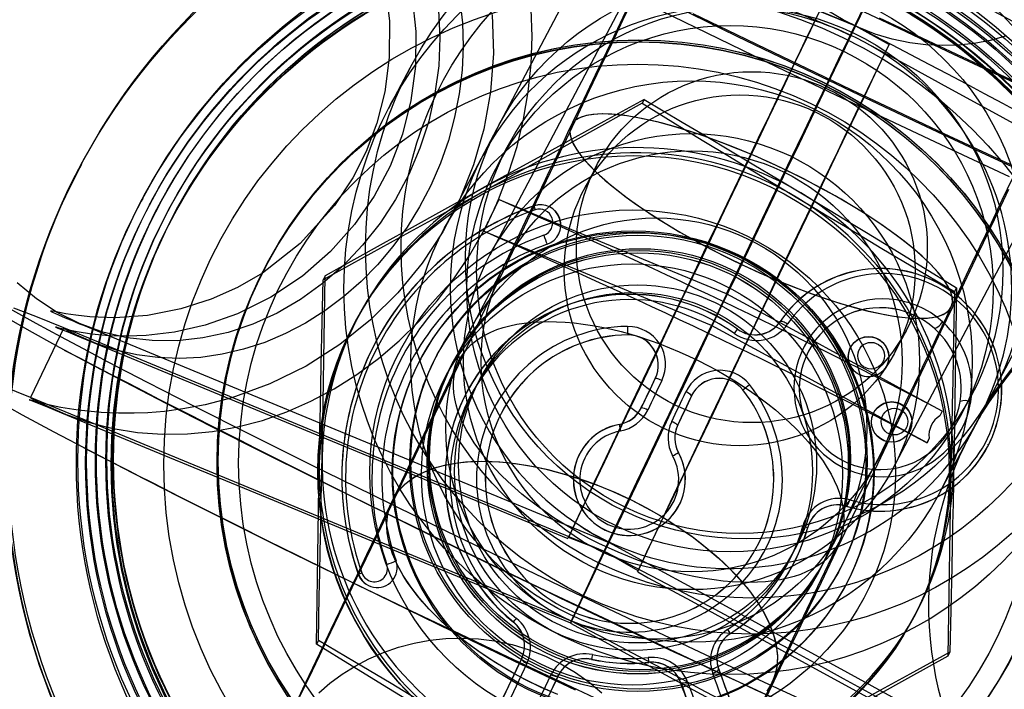
# Model space of a CAD drawing. Units: millimetres. Extents: x 536 to 73354, y 421 to 67690.
# Drawn here: x 9776 to 9805, y 26545 to 26564 of the extents above; entities that cross this region are included whole.
import ezdxf

# ---------------------------------------------------------------- set-up
doc = ezdxf.new("R2010")
doc.units = ezdxf.units.MM

msp = doc.modelspace()

# ---------------------------------------------------------------- linework, layer by layer
at = {"color": 7, "linetype": 'Continuous'}
for p, q in [((9817.785, 26613.205), (9788.536, 26557.772)), ((9819.112, 26612.505), (9789.862, 26557.072)), ((9801.36, 26551.005), (9830.609, 26606.438)), ((9802.687, 26550.305), (9831.935, 26605.737)), ((9799.64, 26563.56), (9784.35, 26569.879)), ((9800.28, 26563.604), (9784.867, 26569.973)), ((9801.227, 26565.588), (9800.28, 26563.604)), ((9799.257, 26564.021), (9800.28, 26563.604)), ((9800.28, 26563.604), (9801.242, 26563.073)), ((9800.145, 26563.324), (9799.798, 26563.488)), ((9787.588, 26562.403), (9786.978, 26561.249)), ((9794.259, 26561.505), (9794.203, 26561.397)), ((9790.089, 26560.715), (9789.66, 26559.903)), ((9790.351, 26560.14), (9790.074, 26559.616)), ((9778.224, 26559.657), (9778.168, 26559.552)), ((9792.908, 26559.63), (9792.562, 26558.974)), ((9779.972, 26558.684), (9779.93, 26558.606)), ((9780.186, 26558.554), (9780.158, 26558.502)), ((9790.119, 26558.654), (9789.904, 26558.203)), ((9796.609, 26555.972), (9790.11, 26558.658)), ((9790.11, 26558.658), (9790.119, 26558.654)), ((9780.7, 26558.35), (9780.672, 26558.298)), ((9791.119, 26558.473), (9791.122, 26558.479)), ((9780.822, 26558.152), (9780.801, 26558.113)), ((9780.87, 26558.244), (9780.863, 26558.231)), ((9789.904, 26558.203), (9789.688, 26557.752)), ((9796.178, 26555.07), (9789.679, 26557.756)), ((9789.679, 26557.756), (9789.688, 26557.752)), ((9791.815, 26557.656), (9791.815, 26557.657)), ((9791.498, 26557.382), (9791.498, 26557.382)), ((9783.503, 26556.804), (9783.475, 26556.752)), ((9783.503, 26556.804), (9783.477, 26556.755)), ((9790.308, 26556.845), (9789.3, 26554.934)), ((9785.167, 26556.479), (9785.11, 26556.371)), ((9803.162, 26556.144), (9803.106, 26556.037)), ((9786.042, 26555.189), (9786, 26555.11)), ((9798.137, 26555.18), (9798.139, 26555.183)), ((9777.722, 26554.998), (9776.775, 26553.013)), ((9793.135, 26548.628), (9777.722, 26554.998)), ((9778.239, 26555.092), (9793.256, 26548.886)), ((9789.3, 26554.934), (9788.608, 26553.622)), ((9796.92, 26554.961), (9796.922, 26554.965)), ((9801.406, 26554.307), (9801.752, 26554.963)), ((9778.499, 26554.613), (9792.087, 26548.997)), ((9793.793, 26554.799), (9793.793, 26554.8)), ((9777.678, 26554.4), (9777.736, 26554.369)), ((9786.596, 26554.568), (9786.593, 26554.562)), ((9800.144, 26554.436), (9800.143, 26554.434)), ((9787.896, 26554.11), (9787.875, 26554.07)), ((9788.367, 26554.238), (9788.332, 26554.172)), ((9788.837, 26554.057), (9788.809, 26554.004)), ((9798.944, 26554.3), (9798.942, 26554.296)), ((9788.972, 26554.043), (9787.076, 26550.063)), ((9787.604, 26554.018), (9787.604, 26554.017)), ((9788.774, 26553.939), (9788.774, 26553.938)), ((9801.162, 26553.904), (9801.164, 26553.908)), ((9789.561, 26553.502), (9789.45, 26553.29)), ((9794.577, 26553.56), (9794.578, 26553.563)), ((9797.071, 26553.235), (9797.071, 26553.236)), ((9803.811, 26552.436), (9804.239, 26553.248)), ((9792.188, 26546.643), (9776.775, 26553.013)), ((9789.199, 26553.154), (9789.197, 26553.15)), ((9795.613, 26553.065), (9795.615, 26553.068)), ((9795.631, 26553.099), (9795.629, 26553.097)), ((9803.34, 26552.616), (9803.617, 26553.14)), ((9794.163, 26552.695), (9794.165, 26552.697)), ((9794.179, 26552.726), (9794.18, 26552.728)), ((9790.21, 26552.61), (9790.21, 26552.609)), ((9800.802, 26552.577), (9800.801, 26552.576)), ((9802.748, 26552.627), (9802.686, 26552.496)), ((9802.753, 26552.625), (9802.686, 26552.496)), ((9802.748, 26552.627), (9802.753, 26552.625)), ((9793.554, 26552.248), (9793.556, 26552.251)), ((9795.215, 26552.231), (9795.217, 26552.234)), ((9803.026, 26552.194), (9803.026, 26552.194)), ((9801.82, 26552.047), (9801.823, 26552.052)), ((9802.38, 26551.856), (9802.318, 26551.725)), ((9802.38, 26551.856), (9802.323, 26551.723)), ((9802.318, 26551.725), (9802.323, 26551.723)), ((9804.047, 26551.668), (9804.05, 26551.674)), ((9792.429, 26551.426), (9792.427, 26551.423)), ((9795.237, 26551.445), (9795.238, 26551.448)), ((9799.913, 26549.334), (9800.921, 26551.245)), ((9795.249, 26549.934), (9795.251, 26549.937)), ((9800, 26549.922), (9800.001, 26549.924)), ((9798.92, 26549.313), (9798.923, 26549.317)), ((9798.992, 26549.493), (9798.99, 26549.488)), ((9799.221, 26548.022), (9799.913, 26549.334)), ((9793.135, 26548.628), (9792.102, 26549.025)), ((9792.919, 26549.07), (9793.26, 26548.892)), ((9797.48, 26548.773), (9797.48, 26548.774)), ((9797.91, 26544.902), (9799.806, 26548.883)), ((9798.471, 26548.53), (9798.583, 26548.742)), ((9793.135, 26548.628), (9792.188, 26546.643)), ((9794.088, 26548.078), (9793.135, 26548.628)), ((9799.422, 26548.404), (9799.45, 26548.457)), ((9787.193, 26548.359), (9787.194, 26548.36)), ((9798.498, 26548.242), (9798.5, 26548.246)), ((9799.387, 26548.338), (9799.388, 26548.339)), ((9799.83, 26548.105), (9799.864, 26548.171)), ((9786.116, 26547.986), (9786.119, 26547.991)), ((9787.161, 26547.902), (9787.161, 26547.903)), ((9800.004, 26547.67), (9800.025, 26547.71)), ((9801.92, 26546.71), (9801.962, 26546.789)), ((9790.534, 26546.616), (9790.536, 26546.62)), ((9796.716, 26546.29), (9796.719, 26546.294)), ((9784.978, 26546.092), (9784.921, 26545.984)), ((9796.427, 26545.976), (9796.425, 26545.972)), ((9802.973, 26545.757), (9802.916, 26545.65)), ((9790.773, 26545.584), (9790.774, 26545.587)), ((9792.76, 26545.553), (9792.763, 26545.558)), ((9794.391, 26545.467), (9794.394, 26545.472)), ((9791.809, 26545.09), (9791.811, 26545.093)), ((9791.826, 26545.123), (9791.824, 26545.12)), ((9796.378, 26545.289), (9796.38, 26545.292)), ((9795.296, 26544.906), (9795.298, 26544.909))]:
    msp.add_line(p, q, dxfattribs=at)
at = {"color": 7, "linetype": 'Continuous', "flags": 128}
for points in [[(9785.814, 26571.958), (9785.021, 26572.279), (9784.391, 26572.52), (9783.931, 26572.678), (9783.645, 26572.752), (9783.536, 26572.739), (9783.605, 26572.644), (9783.844, 26572.468), (9784.251, 26572.214), (9784.825, 26571.881), (9785.575, 26571.466), (9786.482, 26570.979), (9787.533, 26570.428), (9788.722, 26569.814), (9790.04, 26569.144), (9791.441, 26568.44), (9792.933, 26567.698), (9794.502, 26566.925), (9796.136, 26566.126), (9797.846, 26565.298), (9799.584, 26564.462), (9801.332, 26563.628), (9803.078, 26562.801), (9804.801, 26561.992)], [(9790.11, 26558.658), (9790.399, 26559.404), (9790.638, 26560.167), (9790.825, 26560.942), (9790.959, 26561.725), (9791.04, 26562.512), (9791.066, 26563.297), (9791.037, 26564.076), (9790.955, 26564.845), (9790.818, 26565.599), (9790.629, 26566.334), (9790.387, 26567.045), (9790.095, 26567.729), (9789.755, 26568.382), (9789.367, 26568.999), (9788.935, 26569.578), (9788.461, 26570.114), (9787.947, 26570.605), (9787.397, 26571.047), (9786.814, 26571.439), (9786.201, 26571.778)], [(9796.609, 26555.972), (9796.983, 26556.756), (9797.357, 26557.539), (9797.728, 26558.315), (9798.091, 26559.076), (9798.444, 26559.812), (9798.82, 26560.598), (9799.174, 26561.336), (9799.502, 26562.021), (9799.802, 26562.646), (9800.072, 26563.208), (9800.404, 26563.899), (9800.674, 26564.458), (9800.883, 26564.891), (9801.038, 26565.208), (9801.142, 26565.421), (9801.203, 26565.543), (9801.227, 26565.588)], [(9786.871, 26564.776), (9787.002, 26563.751), (9786.999, 26562.705), (9786.87, 26561.724), (9786.641, 26560.829), (9786.337, 26560.027), (9785.958, 26559.278), (9785.441, 26558.489), (9784.462, 26557.4), (9783.383, 26556.561), (9782.676, 26556.153), (9781.92, 26555.816), (9781.063, 26555.541), (9780.106, 26555.356), (9779.191, 26555.29), (9778.47, 26555.315), (9778.071, 26555.358), (9777.787, 26555.401), (9777.554, 26555.445), (9777.461, 26555.463), (9777.391, 26555.476), (9777.35, 26555.477), (9777.399, 26555.446), (9777.57, 26555.37), (9777.767, 26555.287), (9777.987, 26555.196), (9778.088, 26555.154), (9778.172, 26555.119), (9778.231, 26555.095), (9778.24, 26555.092), (9778.24, 26555.092)], [(9787.655, 26564.424), (9787.759, 26563.447), (9787.747, 26562.458), (9787.617, 26561.476), (9787.373, 26560.52), (9787.021, 26559.611), (9786.569, 26558.755), (9786.007, 26557.941), (9785.324, 26557.172), (9784.526, 26556.473), (9783.626, 26555.871), (9782.677, 26555.401), (9781.752, 26555.077), (9780.877, 26554.878), (9780.075, 26554.782), (9779.536, 26554.762), (9779.016, 26554.776), (9778.51, 26554.823), (9778.106, 26554.884), (9777.817, 26554.942), (9777.632, 26554.986), (9777.56, 26555.004), (9777.513, 26555.017), (9777.49, 26555.021), (9777.501, 26555.015), (9777.554, 26554.994), (9777.662, 26554.952), (9777.838, 26554.882), (9778.106, 26554.774), (9778.497, 26554.614)], [(9789.008, 26564.349), (9789.08, 26563.689), (9789.101, 26563.019), (9789.071, 26562.345), (9788.991, 26561.67), (9788.861, 26561), (9788.682, 26560.338), (9788.455, 26559.69), (9788.182, 26559.059), (9787.864, 26558.451), (9787.504, 26557.869), (9787.104, 26557.317), (9786.667, 26556.799), (9786.196, 26556.319), (9785.694, 26555.879), (9785.165, 26555.484), (9784.612, 26555.135), (9784.039, 26554.835), (9783.449, 26554.586), (9782.848, 26554.389), (9782.238, 26554.247), (9781.625, 26554.159), (9781.012, 26554.127), (9780.403, 26554.151), (9779.803, 26554.231), (9779.216, 26554.365), (9778.646, 26554.554), (9778.096, 26554.796)], [(9793.948, 26564.387), (9793.646, 26563.753), (9793.336, 26563.103), (9793.019, 26562.438), (9792.696, 26561.76), (9792.367, 26561.07), (9792.034, 26560.371), (9791.696, 26559.663), (9791.356, 26558.95), (9791.013, 26558.232), (9790.67, 26557.511), (9790.325, 26556.79), (9789.982, 26556.069), (9789.639, 26555.351), (9789.299, 26554.638), (9788.961, 26553.932), (9788.628, 26553.233), (9788.299, 26552.544), (9787.975, 26551.867), (9787.658, 26551.204), (9787.348, 26550.555), (9787.046, 26549.923), (9786.753, 26549.309), (9786.468, 26548.715), (9786.194, 26548.142), (9785.931, 26547.591), (9785.679, 26547.065), (9785.44, 26546.564), (9785.213, 26546.09), (9784.999, 26545.644), (9784.799, 26545.227), (9784.613, 26544.84), (9784.443, 26544.484)], [(9793.804, 26564.164), (9793.498, 26563.523), (9793.184, 26562.866), (9792.864, 26562.195), (9792.537, 26561.511), (9792.223, 26560.854), (9792.182, 26560.769)], [(9788.401, 26564.052), (9788.44, 26563.265), (9788.406, 26562.469), (9788.299, 26561.674), (9788.121, 26560.887), (9787.872, 26560.117), (9787.556, 26559.371), (9787.175, 26558.656), (9786.734, 26557.982), (9786.238, 26557.353), (9785.69, 26556.777), (9785.098, 26556.26), (9784.466, 26555.806), (9783.802, 26555.421), (9783.113, 26555.109), (9782.404, 26554.872), (9781.684, 26554.713), (9780.961, 26554.634), (9780.24, 26554.636), (9779.531, 26554.718), (9778.839, 26554.88), (9778.173, 26555.12), (9777.539, 26555.435), (9776.943, 26555.823), (9776.392, 26556.28)], [(9789.932, 26563.927), (9789.966, 26562.82), (9789.884, 26561.725), (9789.692, 26560.66), (9789.398, 26559.64), (9789.009, 26558.668), (9788.521, 26557.734), (9787.932, 26556.839), (9787.245, 26555.998), (9786.467, 26555.227), (9785.594, 26554.527), (9784.633, 26553.913), (9783.599, 26553.402), (9782.512, 26553.008), (9781.757, 26552.81), (9781.118, 26552.689), (9780.595, 26552.62), (9780.121, 26552.581), (9779.733, 26552.565), (9779.287, 26552.565), (9778.792, 26552.587), (9778.135, 26552.654), (9777.64, 26552.734), (9777.293, 26552.807), (9777.079, 26552.859), (9777.008, 26552.877), (9776.941, 26552.895), (9776.879, 26552.912), (9776.824, 26552.928), (9776.78, 26552.94), (9776.75, 26552.949), (9776.741, 26552.95), (9776.778, 26552.936), (9776.875, 26552.898), (9777.045, 26552.831), (9777.302, 26552.728), (9777.662, 26552.581)], [(9799.199, 26563.906), (9799.064, 26563.631), (9798.909, 26563.311), (9798.703, 26562.883), (9798.436, 26562.33), (9798.1, 26561.631), (9797.828, 26561.063), (9797.51, 26560.4), (9797.144, 26559.635), (9796.935, 26559.2), (9796.709, 26558.727), (9796.414, 26558.11), (9796.088, 26557.429), (9795.749, 26556.718), (9795.387, 26555.958), (9795.087, 26555.33), (9794.791, 26554.708), (9794.448, 26553.99), (9794.131, 26553.322), (9793.91, 26552.859), (9793.708, 26552.433), (9793.348, 26551.676), (9793.073, 26551.096), (9792.84, 26550.606), (9792.643, 26550.188), (9792.48, 26549.843), (9792.276, 26549.409), (9792.148, 26549.135), (9792.09, 26549.007), (9792.102, 26549.025)], [(9799.257, 26564.021), (9798.914, 26563.304), (9798.558, 26562.56), (9798.192, 26561.792), (9797.815, 26561.005), (9797.431, 26560.2), (9797.04, 26559.381), (9796.644, 26558.551), (9796.245, 26557.715), (9795.844, 26556.875), (9795.443, 26556.034), (9795.044, 26555.197), (9794.648, 26554.367), (9794.257, 26553.547), (9793.872, 26552.741), (9793.496, 26551.951), (9793.129, 26551.182), (9792.774, 26550.435), (9792.431, 26549.716), (9792.102, 26549.025)], [(9804.666, 26559.302), (9803.048, 26560.058), (9801.394, 26560.837), (9799.722, 26561.631), (9798.048, 26562.431), (9796.388, 26563.231), (9794.742, 26564.03)], [(9795.189, 26564.142), (9796.899, 26563.313), (9798.637, 26562.477), (9800.385, 26561.643), (9802.131, 26560.817), (9803.854, 26560.008), (9805.498, 26559.242)], [(9805.549, 26559.255), (9804.174, 26559.894), (9802.809, 26560.532), (9801.467, 26561.164), (9800.159, 26561.784), (9798.898, 26562.385), (9797.723, 26562.949), (9796.643, 26563.471), (9795.658, 26563.95)], [(9804.559, 26563.307), (9804.118, 26563.189), (9803.666, 26563.106), (9803.209, 26563.057), (9802.748, 26563.043), (9802.287, 26563.065), (9801.828, 26563.122), (9801.325, 26563.227), (9800.84, 26563.372), (9800.375, 26563.554), (9799.933, 26563.771), (9799.516, 26564.02)], [(9800.28, 26563.604), (9799.985, 26562.988), (9799.676, 26562.341), (9799.353, 26561.666), (9799.018, 26560.965), (9798.673, 26560.243), (9798.319, 26559.501), (9797.958, 26558.745), (9797.592, 26557.978), (9797.222, 26557.202), (9796.85, 26556.423), (9796.478, 26555.644), (9796.107, 26554.867), (9795.741, 26554.098), (9795.379, 26553.34), (9795.025, 26552.596), (9794.679, 26551.87), (9794.343, 26551.166), (9794.019, 26550.486), (9793.709, 26549.835), (9793.414, 26549.214), (9793.135, 26548.628)], [(9805.301, 26561.791), (9803.794, 26562.494), (9802.346, 26563.175), (9800.97, 26563.827)], [(9800.145, 26563.324), (9800.112, 26563.259), (9800.022, 26563.079), (9799.936, 26562.903), (9799.825, 26562.677), (9799.524, 26562.058), (9799.22, 26561.428), (9798.925, 26560.817), (9798.665, 26560.273), (9798.361, 26559.637), (9798.131, 26559.155), (9797.864, 26558.595), (9797.565, 26557.968), (9797.242, 26557.289), (9796.882, 26556.533), (9796.6, 26555.943), (9796.308, 26555.332), (9796.027, 26554.743), (9795.759, 26554.182), (9795.418, 26553.469), (9795.105, 26552.815), (9794.782, 26552.137), (9794.543, 26551.637), (9794.332, 26551.193), (9794.148, 26550.805), (9793.986, 26550.461), (9793.779, 26550.02), (9793.61, 26549.659), (9793.518, 26549.461), (9793.427, 26549.265), (9793.356, 26549.112), (9793.285, 26548.957), (9793.256, 26548.89), (9793.26, 26548.892)], [(9801.242, 26563.073), (9801.179, 26562.948), (9801.029, 26562.641), (9800.918, 26562.411), (9800.781, 26562.128), (9800.616, 26561.786), (9800.42, 26561.38), (9800.207, 26560.937), (9799.96, 26560.423), (9799.766, 26560.017), (9799.55, 26559.567), (9799.307, 26559.06), (9799.036, 26558.494), (9798.735, 26557.864), (9798.396, 26557.155), (9798.093, 26556.52), (9797.763, 26555.83), (9797.431, 26555.135), (9797.089, 26554.417), (9796.81, 26553.831), (9796.54, 26553.266), (9796.171, 26552.491), (9795.839, 26551.792), (9795.597, 26551.283), (9795.379, 26550.825), (9795.182, 26550.409), (9795.006, 26550.038), (9794.726, 26549.447), (9794.504, 26548.976), (9794.33, 26548.608), (9794.203, 26548.338), (9794.129, 26548.178), (9794.086, 26548.083), (9794.072, 26548.049), (9794.088, 26548.078)], [(9794.088, 26548.078), (9794.416, 26548.768), (9794.759, 26549.488), (9795.115, 26550.234), (9795.481, 26551.004), (9795.858, 26551.793), (9796.242, 26552.6), (9796.633, 26553.42), (9797.029, 26554.25), (9797.428, 26555.087), (9797.829, 26555.927), (9798.23, 26556.767), (9798.629, 26557.604), (9799.025, 26558.433), (9799.416, 26559.252), (9799.801, 26560.057), (9800.177, 26560.845), (9800.544, 26561.612), (9800.899, 26562.356), (9801.242, 26563.073)], [(9804.997, 26560.71), (9803.99, 26561.259), (9802.927, 26561.837), (9801.798, 26562.452), (9800.59, 26563.111)], [(9794.203, 26561.397), (9793.049, 26560.753), (9792.213, 26560.287), (9791.368, 26559.817), (9790.509, 26559.341), (9789.645, 26558.863)], [(9794.259, 26561.505), (9793.115, 26560.879), (9792.284, 26560.423), (9791.443, 26559.961), (9790.587, 26559.489), (9789.724, 26559.013)], [(9794.203, 26561.397), (9795.279, 26560.738), (9795.958, 26560.323), (9796.642, 26559.907), (9797.31, 26559.501), (9797.982, 26559.095), (9798.643, 26558.696)], [(9794.259, 26561.505), (9795.345, 26560.862), (9796.028, 26560.457), (9796.716, 26560.047), (9797.387, 26559.647), (9798.06, 26559.243), (9798.722, 26558.845)], [(9803.012, 26555.599), (9803.037, 26555.67), (9803.048, 26555.747), (9803.045, 26555.83), (9803.029, 26555.919), (9802.999, 26556.014), (9802.955, 26556.115), (9802.898, 26556.22), (9802.828, 26556.331), (9802.744, 26556.446), (9802.647, 26556.566), (9802.537, 26556.689), (9802.415, 26556.817), (9802.281, 26556.948), (9802.135, 26557.082), (9801.977, 26557.219), (9801.809, 26557.358), (9801.63, 26557.499), (9801.44, 26557.642), (9801.241, 26557.787), (9801.033, 26557.932), (9800.816, 26558.078), (9800.59, 26558.225), (9800.358, 26558.371), (9800.118, 26558.517), (9799.872, 26558.662), (9799.62, 26558.805), (9799.363, 26558.947), (9799.102, 26559.088), (9798.837, 26559.226), (9798.568, 26559.361), (9798.298, 26559.493), (9798.025, 26559.622), (9797.751, 26559.748), (9797.477, 26559.869), (9797.204, 26559.986), (9796.931, 26560.099), (9796.66, 26560.207), (9796.391, 26560.309), (9796.126, 26560.406), (9795.864, 26560.498), (9795.606, 26560.584), (9795.354, 26560.664), (9795.107, 26560.737), (9794.866, 26560.804), (9794.633, 26560.865), (9794.406, 26560.918), (9794.188, 26560.965), (9793.979, 26561.005), (9793.778, 26561.037), (9793.588, 26561.063), (9793.407, 26561.081), (9793.237, 26561.092), (9793.078, 26561.095), (9792.931, 26561.091), (9792.795, 26561.08), (9792.671, 26561.061), (9792.56, 26561.035), (9792.461, 26561.002), (9792.376, 26560.962), (9792.304, 26560.915), (9792.245, 26560.861), (9792.199, 26560.8), (9792.167, 26560.732), (9792.149, 26560.658), (9792.145, 26560.578), (9792.154, 26560.492), (9792.177, 26560.4), (9792.214, 26560.302), (9792.265, 26560.199), (9792.329, 26560.091), (9792.406, 26559.978), (9792.496, 26559.861), (9792.6, 26559.739), (9792.715, 26559.613), (9792.844, 26559.484), (9792.984, 26559.352), (9793.136, 26559.216), (9793.299, 26559.078), (9793.473, 26558.938), (9793.657, 26558.795), (9793.852, 26558.652), (9794.055, 26558.507), (9794.268, 26558.361), (9794.489, 26558.215), (9794.718, 26558.068), (9794.955, 26557.922), (9795.197, 26557.777), (9795.446, 26557.632), (9795.701, 26557.489), (9795.96, 26557.348), (9796.224, 26557.209), (9796.49, 26557.072), (9796.76, 26556.939), (9797.032, 26556.808), (9797.305, 26556.681), (9797.579, 26556.557), (9797.853, 26556.438), (9798.126, 26556.323), (9798.398, 26556.213), (9798.668, 26556.108), (9798.935, 26556.008), (9799.199, 26555.913), (9799.459, 26555.824), (9799.714, 26555.741), (9799.964, 26555.665), (9800.208, 26555.595), (9800.445, 26555.531), (9800.675, 26555.474), (9800.897, 26555.424), (9801.111, 26555.38), (9801.316, 26555.344), (9801.511, 26555.315), (9801.697, 26555.293), (9801.872, 26555.279), (9802.037, 26555.272), (9802.19, 26555.272), (9802.332, 26555.28), (9802.462, 26555.295), (9802.579, 26555.317), (9802.684, 26555.346), (9802.776, 26555.383), (9802.855, 26555.427), (9802.921, 26555.477), (9802.973, 26555.535), (9803.012, 26555.599)], [(9803.012, 26555.599), (9803.046, 26555.724), (9803.04, 26555.867), (9802.994, 26556.028), (9802.908, 26556.204), (9802.782, 26556.395), (9802.618, 26556.599), (9802.417, 26556.815), (9802.18, 26557.041), (9801.909, 26557.276), (9801.607, 26557.517), (9801.274, 26557.763), (9800.915, 26558.012), (9800.531, 26558.263), (9800.125, 26558.513), (9799.7, 26558.76), (9799.26, 26559.003), (9798.807, 26559.241), (9798.346, 26559.47), (9797.879, 26559.69), (9797.41, 26559.898), (9796.942, 26560.094), (9796.479, 26560.276), (9796.025, 26560.442), (9795.582, 26560.592), (9795.154, 26560.724), (9794.744, 26560.837), (9794.355, 26560.93), (9793.99, 26561.003), (9793.652, 26561.055), (9793.343, 26561.086), (9793.066, 26561.095), (9792.822, 26561.083), (9792.613, 26561.049), (9792.442, 26560.994), (9792.308, 26560.918), (9792.214, 26560.822), (9792.159, 26560.707), (9792.145, 26560.573), (9792.171, 26560.421), (9792.238, 26560.252), (9792.344, 26560.068), (9792.488, 26559.871), (9792.671, 26559.66), (9792.89, 26559.439), (9793.144, 26559.209), (9793.431, 26558.971), (9793.749, 26558.727), (9794.095, 26558.479), (9794.468, 26558.229), (9794.863, 26557.978), (9795.279, 26557.729), (9795.711, 26557.484), (9796.158, 26557.243), (9796.616, 26557.01), (9797.08, 26556.785), (9797.549, 26556.571), (9798.018, 26556.368), (9798.483, 26556.179), (9798.942, 26556.005), (9799.392, 26555.847), (9799.828, 26555.706), (9800.247, 26555.584), (9800.647, 26555.48), (9801.024, 26555.397), (9801.376, 26555.335), (9801.7, 26555.293), (9801.993, 26555.273), (9802.254, 26555.275), (9802.48, 26555.298), (9802.671, 26555.342), (9802.823, 26555.407), (9802.937, 26555.493), (9803.012, 26555.599)], [(9792.182, 26560.769), (9792.119, 26560.637), (9792.001, 26560.388), (9791.884, 26560.144), (9791.77, 26559.905), (9791.657, 26559.67), (9791.548, 26559.441), (9791.441, 26559.217), (9791.338, 26559.001), (9791.237, 26558.791), (9791.141, 26558.589), (9791.048, 26558.395), (9790.959, 26558.209), (9790.874, 26558.033), (9790.794, 26557.865), (9790.719, 26557.707), (9790.648, 26557.56), (9790.582, 26557.422), (9790.521, 26557.296), (9790.466, 26557.18), (9790.416, 26557.076), (9790.372, 26556.984), (9790.333, 26556.905), (9790.301, 26556.838), (9790.275, 26556.785), (9790.258, 26556.75), (9790.248, 26556.728), (9790.243, 26556.719), (9790.244, 26556.719), (9790.248, 26556.728), (9790.255, 26556.741), (9790.264, 26556.76), (9790.277, 26556.785), (9790.292, 26556.814), (9790.308, 26556.845)], [(9803.011, 26555.598), (9803.186, 26555.964), (9803.515, 26556.653), (9803.838, 26557.33), (9804.156, 26557.994), (9804.466, 26558.643), (9804.768, 26559.275)], [(9789.645, 26558.863), (9789.027, 26558.522), (9788.409, 26558.181), (9787.577, 26557.723), (9786.751, 26557.27), (9785.926, 26556.818), (9785.11, 26556.371)], [(9789.724, 26559.013), (9789.106, 26558.67), (9788.486, 26558.327), (9787.651, 26557.863), (9786.821, 26557.401), (9785.99, 26556.938), (9785.167, 26556.479)], [(9797.743, 26544.475), (9798.041, 26545.101), (9798.349, 26545.743), (9798.663, 26546.401), (9798.984, 26547.074), (9799.311, 26547.758), (9799.643, 26548.454), (9799.979, 26549.158), (9800.319, 26549.869), (9800.661, 26550.585), (9801.005, 26551.305), (9801.349, 26552.027), (9801.694, 26552.749), (9802.037, 26553.469), (9802.379, 26554.186), (9802.718, 26554.897), (9803.054, 26555.601), (9803.385, 26556.296), (9803.711, 26556.98), (9804.031, 26557.652), (9804.345, 26558.31), (9804.651, 26558.952)], [(9798.722, 26558.845), (9799.039, 26558.655), (9799.557, 26558.342), (9800.074, 26558.029), (9800.591, 26557.715), (9801.106, 26557.401), (9802.14, 26556.771), (9803.162, 26556.144)], [(9798.643, 26558.696), (9798.96, 26558.505), (9799.479, 26558.194), (9799.997, 26557.883), (9800.516, 26557.573), (9801.034, 26557.265), (9802.074, 26556.647), (9803.106, 26556.037)], [(9777.153, 26552.813), (9777.792, 26552.529), (9778.453, 26552.301), (9779.134, 26552.132), (9779.829, 26552.022), (9780.534, 26551.971), (9781.247, 26551.98), (9781.962, 26552.049), (9782.675, 26552.177), (9783.382, 26552.364), (9784.08, 26552.608), (9784.763, 26552.909), (9785.429, 26553.264), (9786.073, 26553.671), (9786.691, 26554.128), (9787.281, 26554.633), (9787.838, 26555.182), (9788.359, 26555.773), (9788.841, 26556.401), (9789.282, 26557.063), (9789.679, 26557.756)], [(9785.005, 26551.157), (9785.011, 26551.526), (9785.023, 26552.132), (9785.034, 26552.737), (9785.046, 26553.344), (9785.059, 26553.948), (9785.084, 26555.165), (9785.11, 26556.371)], [(9785.083, 26551.306), (9785.09, 26551.675), (9785.101, 26552.28), (9785.111, 26552.882), (9785.121, 26553.485), (9785.131, 26554.085), (9785.15, 26555.288), (9785.167, 26556.479)], [(9803.106, 26556.037), (9803.078, 26554.766), (9803.065, 26554.123), (9803.051, 26553.477), (9803.038, 26552.818), (9803.025, 26552.157), (9803.012, 26551.49), (9803, 26550.822)], [(9803.162, 26556.144), (9803.144, 26554.891), (9803.134, 26554.255), (9803.124, 26553.615), (9803.113, 26552.961), (9803.102, 26552.303), (9803.091, 26551.638), (9803.079, 26550.971)], [(9802.753, 26552.625), (9801.91, 26553.085), (9801.063, 26553.546), (9798.836, 26554.759), (9796.609, 26555.972)], [(9776.173, 26555.556), (9776.923, 26555.136), (9777.633, 26554.75), (9778.276, 26554.407), (9778.981, 26554.036), (9780.099, 26553.456), (9781.442, 26552.77), (9783.022, 26551.973), (9784.735, 26551.12), (9786.52, 26550.24), (9788.353, 26549.345), (9790.21, 26548.447), (9792.084, 26547.547), (9793.966, 26546.651), (9795.833, 26545.77), (9797.665, 26544.913), (9799.47, 26544.076)], [(9777.722, 26554.998), (9776.929, 26555.319), (9776.299, 26555.56)], [(9776.16, 26555.253), (9776.733, 26554.921), (9777.484, 26554.506), (9778.39, 26554.019), (9779.441, 26553.468), (9780.63, 26552.854), (9781.948, 26552.184), (9783.35, 26551.479), (9784.841, 26550.738), (9786.41, 26549.964), (9788.044, 26549.166), (9789.754, 26548.337), (9791.492, 26547.502), (9793.24, 26546.668), (9794.986, 26545.841), (9796.709, 26545.032), (9798.353, 26544.267)], [(9799.804, 26548.879), (9799.733, 26548.749), (9799.649, 26548.626), (9799.553, 26548.51), (9799.443, 26548.401), (9799.32, 26548.3), (9799.186, 26548.207), (9799.039, 26548.122), (9798.881, 26548.045), (9798.712, 26547.976), (9798.532, 26547.917), (9798.342, 26547.866), (9798.141, 26547.824), (9797.932, 26547.791), (9797.714, 26547.767), (9797.487, 26547.753), (9797.253, 26547.747), (9797.012, 26547.751), (9796.764, 26547.764), (9796.51, 26547.787), (9796.251, 26547.818), (9795.987, 26547.859), (9795.719, 26547.908), (9795.448, 26547.966), (9795.175, 26548.033), (9794.899, 26548.109), (9794.622, 26548.193), (9794.345, 26548.285), (9794.068, 26548.385), (9793.791, 26548.492), (9793.516, 26548.607), (9793.243, 26548.729), (9792.973, 26548.858), (9792.707, 26548.993), (9792.444, 26549.135), (9792.187, 26549.282), (9791.935, 26549.435), (9791.689, 26549.592), (9791.45, 26549.755), (9791.218, 26549.921), (9790.994, 26550.092), (9790.779, 26550.266), (9790.572, 26550.442), (9790.375, 26550.622), (9790.188, 26550.803), (9790.011, 26550.986), (9789.845, 26551.171), (9789.691, 26551.356), (9789.548, 26551.541), (9789.417, 26551.726), (9789.299, 26551.91), (9789.193, 26552.094), (9789.1, 26552.275), (9789.021, 26552.455), (9788.954, 26552.632), (9788.901, 26552.807), (9788.862, 26552.978), (9788.837, 26553.145), (9788.825, 26553.308), (9788.827, 26553.466), (9788.843, 26553.62), (9788.873, 26553.768), (9788.917, 26553.91), (9788.974, 26554.047), (9789.044, 26554.176), (9789.128, 26554.3), (9789.225, 26554.416), (9789.335, 26554.524), (9789.457, 26554.625), (9789.592, 26554.719), (9789.738, 26554.804), (9789.896, 26554.881), (9790.066, 26554.949), (9790.246, 26555.009), (9790.436, 26555.06), (9790.636, 26555.102), (9790.846, 26555.135), (9791.064, 26555.158), (9791.29, 26555.173), (9791.525, 26555.178), (9791.766, 26555.174), (9792.014, 26555.161), (9792.268, 26555.139), (9792.527, 26555.107), (9792.79, 26555.067), (9793.058, 26555.017), (9793.329, 26554.959), (9793.603, 26554.892), (9793.878, 26554.817), (9794.155, 26554.733), (9794.433, 26554.641), (9794.71, 26554.541), (9794.986, 26554.433), (9795.261, 26554.318), (9795.534, 26554.196), (9795.804, 26554.067), (9796.071, 26553.932), (9796.333, 26553.791), (9796.591, 26553.643), (9796.843, 26553.491), (9797.088, 26553.333), (9797.328, 26553.171), (9797.559, 26553.004), (9797.783, 26552.834), (9797.999, 26552.66), (9798.206, 26552.483), (9798.403, 26552.304), (9798.59, 26552.122), (9798.766, 26551.939), (9798.932, 26551.755), (9799.087, 26551.57), (9799.23, 26551.385), (9799.36, 26551.2), (9799.479, 26551.015), (9799.585, 26550.832), (9799.677, 26550.65), (9799.757, 26550.47), (9799.823, 26550.293), (9799.876, 26550.119), (9799.915, 26549.948), (9799.941, 26549.781), (9799.953, 26549.618), (9799.95, 26549.459), (9799.934, 26549.306), (9799.905, 26549.158), (9799.861, 26549.015), (9799.804, 26548.879)], [(9798.137, 26555.18), (9798.148, 26555.188), (9798.165, 26555.191), (9798.188, 26555.189), (9798.216, 26555.182), (9798.247, 26555.169), (9798.28, 26555.153), (9798.315, 26555.133), (9798.349, 26555.11)], [(9792.188, 26546.643), (9792.161, 26546.592), (9792.168, 26546.612), (9792.215, 26546.718), (9792.311, 26546.923), (9792.461, 26547.243), (9792.671, 26547.689), (9792.945, 26548.27), (9793.176, 26548.758), (9793.439, 26549.313), (9793.733, 26549.933), (9794.056, 26550.614), (9794.406, 26551.348), (9794.738, 26552.047), (9795.085, 26552.775), (9795.443, 26553.527), (9795.809, 26554.295), (9796.178, 26555.07)], [(9802.323, 26551.723), (9801.479, 26552.183), (9800.633, 26552.644), (9798.405, 26553.857), (9796.178, 26555.07)], [(9803.575, 26552.021), (9803.903, 26552.615), (9804.293, 26553.235), (9804.759, 26553.865)], [(9794.179, 26552.726), (9794.229, 26552.83), (9794.279, 26552.935), (9794.328, 26553.039), (9794.378, 26553.143), (9794.428, 26553.248), (9794.478, 26553.352), (9794.527, 26553.456), (9794.577, 26553.56)], [(9794.578, 26553.563), (9794.529, 26553.459), (9794.479, 26553.355), (9794.429, 26553.25), (9794.38, 26553.146), (9794.33, 26553.042), (9794.28, 26552.937), (9794.23, 26552.833), (9794.18, 26552.728)], [(9794.765, 26553.499), (9794.715, 26553.394), (9794.664, 26553.289), (9794.614, 26553.184), (9794.564, 26553.078), (9794.514, 26552.973), (9794.463, 26552.867), (9794.413, 26552.762), (9794.362, 26552.656)], [(9776.775, 26553.013), (9775.982, 26553.334)], [(9775.786, 26552.936), (9776.537, 26552.521), (9777.443, 26552.034), (9778.494, 26551.483), (9779.683, 26550.87), (9781.001, 26550.199), (9782.403, 26549.495), (9783.894, 26548.753), (9785.463, 26547.98), (9787.097, 26547.181), (9788.807, 26546.353), (9790.545, 26545.517), (9792.293, 26544.683)], [(9795.045, 26552.33), (9795.096, 26552.436), (9795.146, 26552.541), (9795.196, 26552.647), (9795.247, 26552.752), (9795.297, 26552.858), (9795.347, 26552.963), (9795.398, 26553.068), (9795.448, 26553.174)], [(9795.613, 26553.065), (9795.564, 26552.961), (9795.514, 26552.857), (9795.464, 26552.753), (9795.415, 26552.649), (9795.365, 26552.544), (9795.315, 26552.44), (9795.265, 26552.336), (9795.215, 26552.231)], [(9795.615, 26553.068), (9795.565, 26552.964), (9795.516, 26552.86), (9795.466, 26552.756), (9795.416, 26552.652), (9795.366, 26552.547), (9795.316, 26552.443), (9795.267, 26552.338), (9795.217, 26552.234)], [(9777.662, 26552.581), (9780.739, 26551.31), (9783.716, 26550.08), (9786.604, 26548.887), (9789.415, 26547.725), (9792.159, 26546.591)], [(9778.284, 26551.592), (9778.746, 26551.355), (9779.098, 26551.176), (9779.344, 26551.05), (9779.589, 26550.924), (9779.875, 26550.777), (9780.202, 26550.61), (9780.574, 26550.421), (9780.993, 26550.208), (9781.752, 26549.825), (9782.631, 26549.385), (9783.52, 26548.942), (9784.375, 26548.52), (9785.293, 26548.068), (9786.145, 26547.652), (9786.921, 26547.276), (9787.624, 26546.938), (9789.004, 26546.278), (9790.377, 26545.627), (9791.161, 26545.258), (9792.025, 26544.849), (9792.997, 26544.388)], [(9784.978, 26546.092), (9785.005, 26547.362), (9785.019, 26548.005), (9785.032, 26548.651), (9785.045, 26549.31), (9785.058, 26549.971), (9785.071, 26550.639), (9785.083, 26551.306)], [(9784.921, 26545.984), (9784.939, 26547.237), (9784.949, 26547.873), (9784.959, 26548.513), (9784.97, 26549.167), (9784.981, 26549.825), (9784.993, 26550.49), (9785.005, 26551.157)], [(9791.62, 26544.627), (9791.347, 26544.749), (9791.077, 26544.878), (9790.811, 26545.013), (9790.549, 26545.155), (9790.291, 26545.302), (9790.039, 26545.455), (9789.793, 26545.612), (9789.554, 26545.775), (9789.322, 26545.941), (9789.098, 26546.112), (9788.883, 26546.285), (9788.676, 26546.462), (9788.479, 26546.642), (9788.292, 26546.823), (9788.115, 26547.006), (9787.949, 26547.19), (9787.795, 26547.375), (9787.652, 26547.561), (9787.521, 26547.746), (9787.403, 26547.93), (9787.297, 26548.113), (9787.204, 26548.295), (9787.125, 26548.475), (9787.058, 26548.652), (9787.005, 26548.826), (9786.966, 26548.997), (9786.941, 26549.165), (9786.929, 26549.328), (9786.931, 26549.486), (9786.947, 26549.64), (9786.977, 26549.788), (9787.021, 26549.93), (9787.078, 26550.066), (9787.148, 26550.196), (9787.232, 26550.319), (9787.329, 26550.436), (9787.439, 26550.544), (9787.561, 26550.645), (9787.696, 26550.739), (9787.842, 26550.824), (9788.001, 26550.901), (9788.17, 26550.969), (9788.35, 26551.029), (9788.54, 26551.08), (9788.74, 26551.121), (9788.95, 26551.154), (9789.168, 26551.178), (9789.395, 26551.193), (9789.629, 26551.198), (9789.87, 26551.194), (9790.118, 26551.181), (9790.372, 26551.159), (9790.631, 26551.127), (9790.895, 26551.087), (9791.162, 26551.037), (9791.433, 26550.979), (9791.707, 26550.912), (9791.982, 26550.836), (9792.259, 26550.753), (9792.537, 26550.661), (9792.814, 26550.561), (9793.091, 26550.453), (9793.366, 26550.338), (9793.638, 26550.216), (9793.908, 26550.087), (9794.175, 26549.952), (9794.437, 26549.81), (9794.695, 26549.663), (9794.947, 26549.511), (9795.193, 26549.353), (9795.432, 26549.191), (9795.664, 26549.024), (9795.888, 26548.854), (9796.103, 26548.68), (9796.31, 26548.503), (9796.507, 26548.324), (9796.694, 26548.142), (9796.871, 26547.959), (9797.036, 26547.775), (9797.191, 26547.59), (9797.334, 26547.404), (9797.465, 26547.219), (9797.583, 26547.035), (9797.689, 26546.852), (9797.782, 26546.67), (9797.861, 26546.49), (9797.928, 26546.313), (9797.98, 26546.139), (9798.02, 26545.968), (9798.045, 26545.8), (9798.057, 26545.637), (9798.055, 26545.479), (9798.038, 26545.326), (9798.009, 26545.177), (9797.965, 26545.035), (9797.908, 26544.899)], [(9791.801, 26544.551), (9791.329, 26544.758), (9790.865, 26544.985), (9790.414, 26545.231), (9789.978, 26545.493), (9789.561, 26545.77), (9789.165, 26546.06), (9788.794, 26546.36), (9788.45, 26546.669), (9788.136, 26546.984), (9787.855, 26547.302), (9787.608, 26547.622), (9787.397, 26547.94), (9787.224, 26548.255), (9787.089, 26548.565), (9786.995, 26548.867), (9786.942, 26549.158), (9786.929, 26549.437), (9786.958, 26549.701), (9787.028, 26549.949), (9787.138, 26550.179), (9787.288, 26550.389), (9787.476, 26550.577), (9787.702, 26550.742), (9787.963, 26550.883), (9788.257, 26551), (9788.583, 26551.09), (9788.938, 26551.153), (9789.319, 26551.189), (9789.724, 26551.198), (9790.149, 26551.179), (9790.592, 26551.133), (9791.048, 26551.059), (9791.516, 26550.96), (9791.99, 26550.834), (9792.468, 26550.684), (9792.947, 26550.51), (9793.422, 26550.314), (9793.89, 26550.096), (9794.348, 26549.86), (9794.792, 26549.605), (9795.219, 26549.335), (9795.626, 26549.052), (9796.01, 26548.756), (9796.367, 26548.452), (9796.696, 26548.14), (9796.994, 26547.823), (9797.259, 26547.503), (9797.488, 26547.184), (9797.68, 26546.867), (9797.834, 26546.554), (9797.949, 26546.248), (9798.023, 26545.952), (9798.056, 26545.666), (9798.047, 26545.394), (9797.998, 26545.138), (9797.908, 26544.899)], [(9803.079, 26550.971), (9803.072, 26550.602), (9803.061, 26549.996), (9803.049, 26549.391), (9803.037, 26548.784), (9803.025, 26548.18), (9802.999, 26546.963), (9802.973, 26545.757)], [(9803, 26550.822), (9802.993, 26550.453), (9802.982, 26549.848), (9802.972, 26549.246), (9802.962, 26548.643), (9802.952, 26548.043), (9802.934, 26546.84), (9802.916, 26545.65)], [(9787.076, 26550.063), (9786.92, 26549.735), (9786.63, 26549.125), (9786.349, 26548.536), (9786.079, 26547.968), (9785.819, 26547.423), (9785.572, 26546.903), (9785.336, 26546.408), (9785.114, 26545.939), (9784.904, 26545.499), (9784.709, 26545.088), (9784.528, 26544.706), (9784.362, 26544.356)], [(9800, 26549.922), (9800.014, 26549.921), (9800.03, 26549.928), (9800.046, 26549.943), (9800.063, 26549.965), (9800.08, 26549.993), (9800.096, 26550.026), (9800.111, 26550.063), (9800.123, 26550.102)], [(9793.261, 26548.883), (9794.373, 26548.277), (9795.847, 26547.475), (9797.224, 26546.724), (9798.491, 26546.033), (9799.658, 26545.396), (9800.743, 26544.805), (9801.701, 26544.283)], [(9794.077, 26548.047), (9794.379, 26547.882), (9795.596, 26547.219), (9796.761, 26546.584), (9797.879, 26545.975), (9798.952, 26545.392), (9799.977, 26544.834), (9800.938, 26544.311)], [(9792.159, 26546.59), (9793.554, 26545.829), (9794.869, 26545.113), (9796.111, 26544.436)], [(9789.361, 26543.283), (9789.045, 26543.473), (9788.526, 26543.786), (9788.01, 26544.099), (9787.492, 26544.413), (9786.977, 26544.727), (9785.944, 26545.358), (9784.921, 26545.984)], [(9789.44, 26543.432), (9789.124, 26543.623), (9788.604, 26543.934), (9788.086, 26544.245), (9787.567, 26544.555), (9787.05, 26544.863), (9786.009, 26545.481), (9784.978, 26546.092)], [(9784.988, 26544.606), (9785.305, 26544.875), (9785.652, 26545.129), (9786.025, 26545.362), (9786.42, 26545.57), (9786.834, 26545.75), (9787.264, 26545.9), (9787.706, 26546.017), (9788.157, 26546.1), (9788.614, 26546.148), (9789.075, 26546.162), (9789.537, 26546.14), (9789.996, 26546.082), (9790.498, 26545.977), (9790.983, 26545.831), (9791.448, 26545.648), (9791.889, 26545.431), (9792.306, 26545.181), (9792.696, 26544.903), (9793.058, 26544.599)], [(9802.916, 26545.65), (9801.763, 26545.006), (9800.926, 26544.54), (9800.081, 26544.07), (9799.223, 26543.594), (9798.359, 26543.115)], [(9802.973, 26545.757), (9801.829, 26545.131), (9800.998, 26544.675), (9800.157, 26544.213), (9799.301, 26543.741), (9798.438, 26543.265)], [(9790.167, 26544.312), (9790.241, 26544.469), (9790.316, 26544.626), (9790.391, 26544.784), (9790.467, 26544.942), (9790.543, 26545.102), (9790.619, 26545.262), (9790.696, 26545.423), (9790.773, 26545.584)], [(9790.774, 26545.587), (9790.697, 26545.426), (9790.621, 26545.265), (9790.544, 26545.105), (9790.468, 26544.945), (9790.393, 26544.787), (9790.318, 26544.629), (9790.243, 26544.472), (9790.168, 26544.315)], [(9790.919, 26545.436), (9790.841, 26545.272), (9790.763, 26545.11), (9790.686, 26544.948), (9790.609, 26544.787), (9790.533, 26544.626), (9790.457, 26544.467), (9790.381, 26544.308), (9790.306, 26544.15)], [(9790.773, 26545.584), (9790.77, 26545.57), (9790.774, 26545.553), (9790.785, 26545.535), (9790.803, 26545.515), (9790.826, 26545.494), (9790.853, 26545.473), (9790.885, 26545.454), (9790.919, 26545.436)], [(9790.989, 26543.824), (9791.064, 26543.982), (9791.14, 26544.141), (9791.216, 26544.301), (9791.292, 26544.461), (9791.369, 26544.622), (9791.446, 26544.784), (9791.524, 26544.946), (9791.601, 26545.11)], [(9791.809, 26545.09), (9791.732, 26544.928), (9791.656, 26544.767), (9791.579, 26544.607), (9791.503, 26544.448), (9791.428, 26544.289), (9791.352, 26544.131), (9791.278, 26543.974), (9791.203, 26543.818)], [(9791.811, 26545.093), (9791.734, 26544.931), (9791.657, 26544.77), (9791.581, 26544.61), (9791.505, 26544.451), (9791.429, 26544.292), (9791.354, 26544.134), (9791.279, 26543.977), (9791.205, 26543.821)], [(9791.809, 26545.09), (9791.8, 26545.079), (9791.784, 26545.072), (9791.762, 26545.068), (9791.736, 26545.069), (9791.705, 26545.074), (9791.672, 26545.083), (9791.637, 26545.095), (9791.601, 26545.11)], [(9796.213, 26545.156), (9796.249, 26545.171), (9796.283, 26545.187), (9796.313, 26545.205), (9796.338, 26545.223), (9796.358, 26545.241), (9796.372, 26545.258), (9796.379, 26545.275), (9796.378, 26545.289)], [(9796.702, 26543.813), (9796.642, 26543.978), (9796.582, 26544.144), (9796.521, 26544.311), (9796.46, 26544.478), (9796.398, 26544.647), (9796.337, 26544.816), (9796.275, 26544.986), (9796.213, 26545.156)], [(9796.378, 26545.289), (9796.44, 26545.12), (9796.501, 26544.952), (9796.562, 26544.785), (9796.622, 26544.618), (9796.683, 26544.452), (9796.743, 26544.287), (9796.803, 26544.123), (9796.862, 26543.96)], [(9796.38, 26545.292), (9796.441, 26545.123), (9796.502, 26544.955), (9796.563, 26544.788), (9796.624, 26544.621), (9796.684, 26544.455), (9796.744, 26544.29), (9796.804, 26544.126), (9796.864, 26543.963)], [(9795.78, 26543.577), (9795.72, 26543.74), (9795.66, 26543.904), (9795.6, 26544.069), (9795.54, 26544.235), (9795.479, 26544.402), (9795.418, 26544.569), (9795.357, 26544.737), (9795.296, 26544.906)], [(9795.5, 26544.904), (9795.463, 26544.893), (9795.428, 26544.885), (9795.394, 26544.88), (9795.364, 26544.878), (9795.338, 26544.88), (9795.317, 26544.885), (9795.303, 26544.894), (9795.296, 26544.906)], [(9795.298, 26544.909), (9795.359, 26544.74), (9795.42, 26544.572), (9795.481, 26544.405), (9795.541, 26544.238), (9795.602, 26544.072), (9795.662, 26543.907), (9795.722, 26543.743), (9795.782, 26543.58)], [(9795.5, 26544.904), (9795.562, 26544.734), (9795.624, 26544.564), (9795.685, 26544.395), (9795.747, 26544.226), (9795.808, 26544.059), (9795.868, 26543.892), (9795.929, 26543.726), (9795.989, 26543.56)], [(9797.579, 26544.209), (9797.857, 26544.792), (9797.91, 26544.902)], [(9797.908, 26544.899), (9797.837, 26544.769), (9797.754, 26544.646)], [(9797.908, 26544.899), (9797.778, 26544.679)]]:
    msp.add_lwpolyline(points, dxfattribs=at)
at = {"color": 7, "linetype": 'Continuous'}
for centre, radius in [((9794.139, 26551.259), 17.995), ((9794.083, 26551.155), 17.995), ((9797.319, 26557.273), 10.998), ((9797.333, 26557.298), 9.998), ((9794.077, 26551.141), 15.995), ((9794.119, 26551.22), 15.995), ((9796.705, 26556.119), 10.997), ((9794.092, 26551.149), 15.745), ((9794.12, 26551.202), 15.745), ((9794.119, 26551.22), 15.495), ((9794.147, 26551.255), 15.495), ((9794.119, 26551.202), 15.196), ((9794.147, 26551.254), 15.196), ((9794.077, 26551.141), 14.987), ((9794.092, 26551.149), 14.996), ((9794.126, 26551.233), 14.996), ((9794.14, 26551.241), 14.996), ((9794.071, 26551.11), 14.996), ((9797.165, 26556.984), 7.999), ((9794.071, 26551.11), 13.496), ((9796.986, 26556.639), 7.498), ((9796.709, 26556.114), 7.498), ((9794.087, 26551.157), 11.996), ((9794.091, 26551.15), 11.996), ((9794.113, 26551.206), 11.996), ((9794.119, 26551.202), 11.996), ((9794.078, 26551.141), 11.372), ((9797.329, 26557.298), 4.999), ((9795.609, 26554.039), 7.998), ((9796.985, 26556.639), 4.999), ((9795.609, 26554.039), 6.498), ((9795.616, 26554.044), 5.998), ((9795.616, 26554.044), 5.998), ((9793.957, 26550.909), 8.998), ((9793.936, 26550.87), 7.488), ((9794.608, 26552.133), 5.998), ((9794.608, 26552.133), 5.998), ((9793.937, 26550.87), 6.856), ((9793.958, 26550.909), 6.856), ((9794.114, 26551.206), 6.498), ((9794.08, 26551.14), 6.498), ((9794.079, 26551.138), 5.998), ((9794.114, 26551.205), 5.998), ((9794.142, 26551.258), 5.998), ((9794.078, 26551.138), 5.999), ((9793.916, 26550.822), 5.998), ((9794.074, 26551.122), 5.099), ((9793.958, 26550.909), 5.099), ((9800.655, 26554.179), 0.577), ((9800.654, 26554.173), 0.575), ((9800.726, 26554.207), 0.38), ((9801.313, 26552.314), 0.575), ((9801.314, 26552.321), 0.576), ((9801.392, 26552.328), 0.38)]:
    msp.add_circle(centre, radius, dxfattribs=at)
for centre, radius, start, end in [((9646.627, 26267.282), 335.988, 59.36558, 62.60414), ((9797.307, 26557.914), 6.109, 62.3105, 72.2354), ((9645.68, 26265.297), 335.988, 59.36558, 62.60414), ((9793.999, 26550.985), 9.001, 58.9419, 118.9274), ((9794.078, 26551.134), 9.001, 58.942, 118.9272), ((9794.088, 26551.152), 18, 152.1816, 270), ((9793.996, 26550.993), 8.993, 118.9311, 178.9556), ((9794.075, 26551.142), 8.993, 118.9311, 178.9556), ((9794.08, 26551.135), 9, 358.9611, 58.9515), ((9779.05, 26563.381), 12.025, 334.4939, 336.8767), ((9715.963, 26386.995), 186.992, 62.34723, 66.63597), ((9794.001, 26550.985), 9, 358.9613, 58.9513), ((9793.858, 26550.729), 8.214, 109.4768, 199.5105), ((9793.861, 26550.735), 8.214, 109.4769, 199.5104), ((9793.856, 26550.724), 8.103, 109.4769, 199.5103), ((9791.306, 26557.926), 0.578, 289.3781, 108.8775), ((9792.218, 26558.76), 1.136, 194.6542, 200.4603), ((9791.307, 26557.929), 0.58, 289.2608, 108.587), ((9791.275, 26558.001), 0.382, 289.312, 108.544), ((9779.073, 26563.37), 12.001, 332.1082, 334.4942), ((9715.533, 26386.092), 186.992, 62.34723, 66.63597), ((9793.851, 26550.715), 7.347, 109.4768, 199.5104), ((9794.584, 26558.673), 3.346, 197.9631, 202.7018), ((9812.869, 26547.117), 10.507, 61.8093, 247.178), ((9793.854, 26550.72), 7.067, 109.4769, 199.5104), ((9793.854, 26550.719), 7.067, 109.4769, 199.5104), ((9800.991, 26553.232), 3.455, 253.3335, 145.6769), ((9800.994, 26553.235), 3.456, 253.315, 145.6954), ((9801.067, 26553.255), 3.291, 253.3186, 145.6918), ((9793.846, 26550.697), 5.256, 54.21, 230.9421), ((9793.848, 26550.701), 5.256, 54.21, 230.9421), ((9793.843, 26550.692), 5.112, 54.21, 230.9421), ((9801.064, 26553.29), 2.534, 48.0558, 350.9546), ((9800.987, 26553.267), 2.307, 48.0305, 350.9799), ((9800.988, 26553.267), 2.306, 48.0495, 350.9608), ((9429.153, 26732.424), 413.567, 334.01797, 334.68686), ((9797.421, 26555.666), 0.866, 234.6193, 325.8419), ((9797.424, 26555.668), 0.864, 234.465, 325.8439), ((9802.431, 26555.33), 0.362, 285.8534, 334.5933), ((9801.097, 26553.302), 2.503, 350.5696, 48.4408), ((9780.934, 26560.499), 6.37, 239.7238, 243.5482), ((9793.841, 26550.685), 4.357, 90.7179, 38.2653), ((9793.796, 26553.966), 1.075, 334.2728, 90.4959), ((9798.095, 26555.024), 4.308, 179.762, 182.9874), ((9797.458, 26555.715), 1.077, 234.5013, 325.8025), ((9789.636, 26560.058), 8.891, 324.0493, 325.0139), ((9801.021, 26553.279), 2.275, 350.539, 48.4714), ((9793.844, 26550.69), 4.109, 90.7178, 38.2654), ((9793.845, 26550.692), 4.109, 90.7179, 38.2653), ((9793.801, 26553.937), 0.863, 334.2714, 90.4952), ((9793.799, 26553.935), 0.864, 334.2173, 90.445), ((9991.45, 26964.388), 462.374, 242.47022, 246.51499), ((9796.42, 26552.714), 1.076, 38.4926, 154.6848), ((9794.555, 26553.17), 0.39, 57.5095, 86.8108), ((9796.395, 26552.697), 0.864, 38.545, 154.7335), ((9796.395, 26552.699), 0.864, 38.4934, 154.686), ((9794.073, 26557.311), 5.06, 306.3378, 309.0817), ((9780.738, 26560.019), 8.049, 240.5057, 243.5488), ((9795.322, 26552.801), 0.393, 42.2798, 71.403), ((9793.4, 26553.097), 0.863, 280.2959, 334.5363), ((9793.402, 26553.099), 0.862, 280.2785, 334.5337), ((9793.392, 26553.118), 1.074, 280.284, 334.5277), ((9794.055, 26552.124), 0.614, 60.0087, 78.3995), ((9803.399, 26552.498), 0.428, 66.9456, 108.1363), ((9803.042, 26551.934), 0.666, 122.3284, 186.6588), ((9793.838, 26550.678), 1.595, 100.2566, 28.7266), ((9793.84, 26550.681), 1.595, 100.2566, 28.7266), ((9796.219, 26552.582), 2.686, 187.1388, 191.1757), ((9796.014, 26551.867), 1.074, 154.4385, 208.7075), ((9794.822, 26551.752), 0.62, 50.6535, 68.9275), ((9795.993, 26551.859), 0.862, 154.4248, 208.6972), ((9795.994, 26551.862), 0.862, 154.4439, 208.7015), ((9793.835, 26550.673), 1.41, 100.2558, 28.7274), ((9794.082, 26551.143), 9, 178.9611, 238.9515), ((9793.658, 26554.02), 3.02, 297.9123, 301.5077), ((9794.003, 26550.993), 9, 178.9613, 238.9513), ((9794.087, 26551.135), 8.993, 298.9311, 358.9556), ((9793.962, 26550.914), 9.001, 180.425, 305.9878), ((9794.009, 26550.986), 8.993, 298.9311, 358.9556), ((9799.826, 26549.057), 1.086, 74.1704, 164.599), ((9799.763, 26549.08), 0.874, 74.2918, 164.5856), ((9799.764, 26549.085), 0.872, 74.1889, 164.584), ((9795.88, 26554.454), 6.148, 234.8929, 244.7757), ((9793.848, 26550.689), 5.11, 303.0462, 344.7567), ((9793.851, 26550.694), 5.254, 303.0462, 344.7567), ((9793.854, 26550.698), 5.254, 303.0462, 344.7567), ((9799.106, 26550.436), 1.138, 253.2736, 260.6005), ((9638.535, 26250.321), 335.988, 59.36558, 62.60414), ((9786.655, 26548.17), 0.57, 198.8911, 19.3638), ((9786.657, 26548.172), 0.568, 198.5155, 19.3508), ((9786.573, 26548.137), 0.374, 198.5745, 19.2997), ((9785.67, 26552.084), 4.025, 288.1985, 292.2467), ((9785.876, 26548.921), 0.965, 284.3649, 290.75), ((9786.917, 26549.691), 4.747, 319.6262, 321.2974), ((9789.998, 26545.948), 0.856, 334.8397, 51.2066), ((9790.001, 26545.953), 0.856, 334.6943, 51.2419), ((9789.952, 26545.891), 1.068, 334.7757, 51.1566), ((9637.588, 26248.337), 335.988, 59.36558, 62.60414), ((9797.209, 26545.516), 1.059, 122.835, 199.8427), ((9797.175, 26545.578), 0.847, 122.7567, 199.9488), ((9797.18, 26545.58), 0.85, 122.8481, 199.8306), ((9797.613, 26547.006), 1.148, 211.5541, 218.6176), ((9792.562, 26544.648), 1.066, 77.7807, 154.3058), ((9796.105, 26544.956), 3.398, 167.541, 169.8781), ((9793.847, 26550.694), 5.115, 258.0513, 275.9147), ((9792.578, 26544.72), 0.853, 77.67, 154.3135), ((9792.582, 26544.721), 0.856, 77.8193, 154.2637), ((9793.849, 26550.699), 5.259, 258.0513, 275.9147), ((9793.852, 26550.703), 5.259, 258.0513, 275.9147), ((9794.487, 26544.532), 1.079, 20.1567, 96.0115), ((9796.077, 26545.752), 1.709, 184.9036, 189.5762), ((9794.482, 26544.605), 0.868, 20.3076, 96.0337), ((9794.485, 26544.612), 0.865, 20.0924, 96.0818)]:
    msp.add_arc(centre, radius, start, end, dxfattribs=at)
for centre, major_axis, ratio, start_param, end_param in [((9796.707, 26556.116), (-2.728, 7.55), 0.992324, 5.619959, 8.496594), ((9796.703, 26556.108), (-2.607, 7.629), 0.983658, 5.548639, 5.632973), ((9796.707, 26556.116), (7.688, 2.32), 0.992401, 3.929758, 7.167642), ((9796.703, 26556.108), (-2.607, 7.629), 0.983658, 2.226422, 2.310756)]:
    msp.add_ellipse(centre, major_axis=major_axis, ratio=ratio, start_param=start_param, end_param=end_param, dxfattribs=at)

doc.saveas('drawing.dxf')
